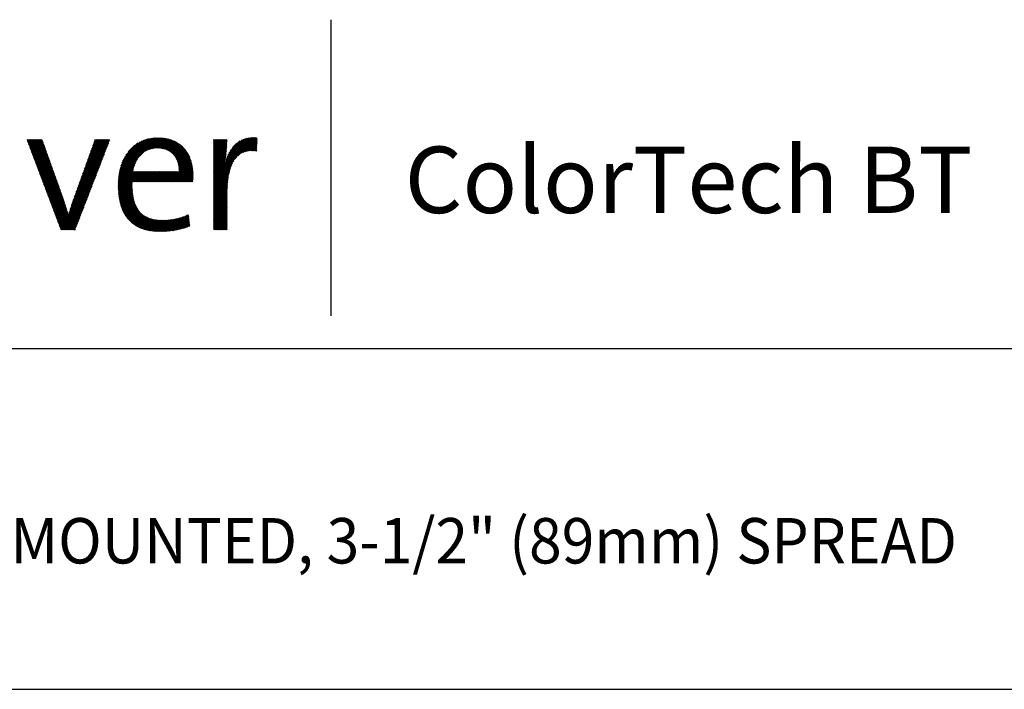
# Model space of a CAD drawing. Extents: x 1.2 to 16.5, y 0.7 to 20.8.
# Drawn here: x 5.6 to 10, y 17.9 to 20.8 of the extents above; entities that cross this region are included whole.
import ezdxf

# ---------------------------------------------------------------- set-up
doc = ezdxf.new("R2010")
doc.units = 0
doc.header["$LTSCALE"] = 2
doc.header["$MEASUREMENT"] = 0
doc.layers.get('0').update_dxf_attribs({"linetype": 'CONTINUOUS'})
doc.styles.add('PLATE', font='MyriadPro-Regular.ttf')
doc.styles.get("Standard").update_dxf_attribs({"font": 'MyriadPro-Regular.ttf'})

# ---------------------------------------------------------------- blocks, each defined once
blk = doc.blocks.new('CTITLE')
at = {"color": 4}
blk.add_line((-4.8377, -0.1008), (-4.8377, -0.7527), dxfattribs=at)
at = {"color": 4, "linetype": 'Continuous'}
for p, q in [((-5.5073, -0.3647), (-5.5069, -0.3643)), ((-5.5067, -0.3662), (-5.5048, -0.3643)), ((-5.5061, -0.3678), (-5.5026, -0.3643)), ((-5.5055, -0.3694), (-5.5005, -0.3643)), ((-5.5049, -0.3709), (-5.4983, -0.3643)), ((-5.5043, -0.3725), (-5.4961, -0.3643)), ((-5.5037, -0.3741), (-5.494, -0.3643)), ((-5.5032, -0.3756), (-5.4918, -0.3643)), ((-5.5026, -0.3772), (-5.4897, -0.3643)), ((-5.502, -0.3788), (-5.4875, -0.3643)), ((-5.5014, -0.3803), (-5.4853, -0.3643)), ((-5.5008, -0.3819), (-5.4832, -0.3643)), ((-5.5002, -0.3835), (-5.481, -0.3643)), ((-5.4996, -0.385), (-5.4789, -0.3643)), ((-5.499, -0.3866), (-5.4767, -0.3643)), ((-5.4984, -0.3882), (-5.4746, -0.3643)), ((-5.4978, -0.3897), (-5.4731, -0.365)), ((-5.4972, -0.3913), (-5.4725, -0.3666)), ((-5.4966, -0.3929), (-5.472, -0.3682)), ((-5.3768, -0.4198), (-5.3254, -0.3684)), ((-5.3756, -0.4164), (-5.3241, -0.3649)), ((-5.3744, -0.4131), (-5.3256, -0.3643)), ((-5.3731, -0.4097), (-5.3278, -0.3643)), ((-5.3719, -0.4063), (-5.3299, -0.3643)), ((-5.3707, -0.4029), (-5.3321, -0.3643)), ((-5.3694, -0.3995), (-5.3342, -0.3643)), ((-5.3682, -0.3961), (-5.3364, -0.3643)), ((-5.367, -0.3927), (-5.3386, -0.3643)), ((-5.3658, -0.3893), (-5.3407, -0.3643)), ((-5.3645, -0.386), (-5.3429, -0.3643)), ((-5.3633, -0.3826), (-5.345, -0.3643)), ((-5.3621, -0.3792), (-5.3472, -0.3643)), ((-5.3608, -0.3758), (-5.3493, -0.3643)), ((-5.3596, -0.3724), (-5.3515, -0.3643)), ((-5.3584, -0.369), (-5.3537, -0.3643)), ((-5.3572, -0.3656), (-5.3558, -0.3643)), ((-5.3049, -0.4473), (-5.2184, -0.3607)), ((-5.3046, -0.4448), (-5.2205, -0.3607)), ((-5.3043, -0.4423), (-5.2228, -0.3608)), ((-5.3039, -0.4397), (-5.2251, -0.3609)), ((-5.3034, -0.4371), (-5.2274, -0.3611)), ((-5.3029, -0.4344), (-5.2298, -0.3613)), ((-5.3023, -0.4316), (-5.2323, -0.3617)), ((-5.3016, -0.4288), (-5.2349, -0.3621)), ((-5.3007, -0.4258), (-5.2375, -0.3626)), ((-5.2998, -0.4227), (-5.2403, -0.3632)), ((-5.2988, -0.4195), (-5.2432, -0.364)), ((-5.2975, -0.4161), (-5.2464, -0.3649)), ((-5.296, -0.4124), (-5.2497, -0.3661)), ((-5.2943, -0.4085), (-5.2533, -0.3676)), ((-5.2459, -0.3904), (-5.2162, -0.3607)), ((-5.2414, -0.388), (-5.2141, -0.3608)), ((-5.2377, -0.3865), (-5.2121, -0.3609)), ((-5.2345, -0.3855), (-5.21, -0.361)), ((-5.2316, -0.3848), (-5.2081, -0.3612)), ((-5.229, -0.3842), (-5.2061, -0.3614)), ((-5.2265, -0.3839), (-5.2042, -0.3616)), ((-5.2241, -0.3837), (-5.2023, -0.3619)), ((-5.2218, -0.3836), (-5.2005, -0.3622)), ((-5.2196, -0.3835), (-5.1987, -0.3626)), ((-5.2175, -0.3836), (-5.1969, -0.3629)), ((-5.2155, -0.3837), (-5.1951, -0.3633)), ((-5.2135, -0.3839), (-5.1934, -0.3638)), ((-5.2116, -0.3841), (-5.1917, -0.3643)), ((-5.2097, -0.3844), (-5.1901, -0.3648)), ((-5.2079, -0.3848), (-5.1884, -0.3653)), ((-5.2062, -0.3852), (-5.1869, -0.3659)), ((-5.2045, -0.3856), (-5.1853, -0.3665)), ((-5.2028, -0.3861), (-5.1838, -0.3671)), ((-5.2012, -0.3867), (-5.1823, -0.3678)), ((-5.1996, -0.3873), (-5.1808, -0.3684)), ((-5.0958, -0.4453), (-5.0107, -0.3602)), ((-5.0958, -0.4475), (-5.0084, -0.3602)), ((-5.0958, -0.4497), (-5.0063, -0.3602)), ((-5.0958, -0.4432), (-5.0129, -0.3603)), ((-5.0958, -0.4518), (-5.0042, -0.3603)), ((-5.0958, -0.441), (-5.0153, -0.3605)), ((-5.0958, -0.3655), (-5.0946, -0.3643)), ((-5.0958, -0.3676), (-5.0925, -0.3643)), ((-5.0958, -0.3698), (-5.0903, -0.3643)), ((-5.0958, -0.3719), (-5.0881, -0.3643)), ((-5.0958, -0.3741), (-5.086, -0.3643)), ((-5.0958, -0.3763), (-5.0838, -0.3643)), ((-5.0958, -0.3784), (-5.0817, -0.3643)), ((-5.0958, -0.3806), (-5.0795, -0.3643)), ((-5.0958, -0.3827), (-5.0773, -0.3643)), ((-5.0958, -0.3849), (-5.0752, -0.3643)), ((-5.0958, -0.3871), (-5.073, -0.3643)), ((-5.0958, -0.3892), (-5.0709, -0.3643)), ((-5.0958, -0.3914), (-5.0687, -0.3643)), ((-5.0958, -0.3935), (-5.0665, -0.3643)), ((-5.0958, -0.3957), (-5.0661, -0.366)), ((-5.0958, -0.3979), (-5.0661, -0.3682)), ((-5.0695, -0.4126), (-5.0178, -0.3609)), ((-5.0685, -0.4094), (-5.0204, -0.3613)), ((-5.0673, -0.4061), (-5.0231, -0.3619)), ((-5.066, -0.4026), (-5.0261, -0.3627)), ((-5.0643, -0.3987), (-5.0294, -0.3638)), ((-5.0622, -0.3945), (-5.0331, -0.3654)), ((-5.0592, -0.3894), (-5.0376, -0.3677)), ((-5.0429, -0.4011), (-5.0022, -0.3604)), ((-5.0345, -0.3949), (-5.0002, -0.3606)), ((-5.0303, -0.3928), (-4.9996, -0.3621)), ((-5.0269, -0.3916), (-4.9997, -0.3643)), ((-5.0239, -0.3908), (-4.9998, -0.3666)), ((-5.496, -0.3944), (-5.4714, -0.3698)), ((-5.4954, -0.396), (-5.4708, -0.3714)), ((-5.4949, -0.3976), (-5.4703, -0.373)), ((-5.4943, -0.3991), (-5.4697, -0.3745)), ((-5.4937, -0.4007), (-5.4691, -0.3761)), ((-5.4931, -0.4023), (-5.4685, -0.3777)), ((-5.4925, -0.4038), (-5.468, -0.3793)), ((-5.4919, -0.4054), (-5.4674, -0.3809)), ((-5.4913, -0.407), (-5.4668, -0.3825)), ((-5.4907, -0.4085), (-5.4663, -0.3841)), ((-5.4901, -0.4101), (-5.4657, -0.3857)), ((-5.4895, -0.4116), (-5.4651, -0.3873)), ((-5.4889, -0.4132), (-5.4646, -0.3888)), ((-5.3842, -0.4402), (-5.3336, -0.3895)), ((-5.383, -0.4368), (-5.3322, -0.386)), ((-5.3817, -0.4334), (-5.3308, -0.3825)), ((-5.3805, -0.43), (-5.3295, -0.379)), ((-5.3793, -0.4266), (-5.3281, -0.3755)), ((-5.378, -0.4232), (-5.3268, -0.3719)), ((-5.292, -0.4041), (-5.2574, -0.3695)), ((-5.289, -0.399), (-5.2622, -0.3722)), ((-5.2842, -0.392), (-5.2689, -0.3767)), ((-5.1981, -0.3879), (-5.1793, -0.3691)), ((-5.1967, -0.3886), (-5.1779, -0.3699)), ((-5.1952, -0.3894), (-5.1765, -0.3707)), ((-5.1939, -0.3902), (-5.1752, -0.3715)), ((-5.1925, -0.391), (-5.1738, -0.3723)), ((-5.1912, -0.3918), (-5.1725, -0.3731)), ((-5.19, -0.3927), (-5.1712, -0.374)), ((-5.1888, -0.3937), (-5.17, -0.3749)), ((-5.1876, -0.3947), (-5.1688, -0.3758)), ((-5.1865, -0.3957), (-5.1676, -0.3768)), ((-5.1854, -0.3968), (-5.1664, -0.3778)), ((-5.1843, -0.3979), (-5.1652, -0.3788)), ((-5.1833, -0.399), (-5.1641, -0.3798)), ((-5.1823, -0.4002), (-5.163, -0.3809)), ((-5.1814, -0.4014), (-5.162, -0.382)), ((-5.1805, -0.4027), (-5.1609, -0.3831)), ((-5.1797, -0.404), (-5.1599, -0.3843)), ((-5.1789, -0.4054), (-5.1589, -0.3854)), ((-5.1781, -0.4068), (-5.1579, -0.3866)), ((-5.1774, -0.4082), (-5.157, -0.3878)), ((-5.1767, -0.4097), (-5.1561, -0.3891)), ((-5.176, -0.4112), (-5.1552, -0.3903)), ((-5.0958, -0.4), (-5.0662, -0.3704)), ((-5.0958, -0.4022), (-5.0663, -0.3727)), ((-5.0958, -0.4043), (-5.0664, -0.3749)), ((-5.0958, -0.4065), (-5.0665, -0.3772)), ((-5.0958, -0.4086), (-5.0666, -0.3795)), ((-5.0958, -0.4108), (-5.0668, -0.3818)), ((-5.0958, -0.413), (-5.0669, -0.3841)), ((-5.0958, -0.4151), (-5.0671, -0.3865)), ((-5.0958, -0.4173), (-5.0673, -0.3888)), ((-5.054, -0.382), (-5.0444, -0.3724)), ((-5.0212, -0.3902), (-4.9999, -0.3688)), ((-5.0187, -0.3898), (-4.9999, -0.3711)), ((-5.0163, -0.3896), (-5, -0.3733)), ((-5.014, -0.3894), (-5.0001, -0.3756)), ((-5.0118, -0.3894), (-5.0002, -0.3778)), ((-5.0097, -0.3894), (-5.0003, -0.3801)), ((-5.0076, -0.3896), (-5.0004, -0.3823)), ((-5.0056, -0.3897), (-5.0005, -0.3846)), ((-5.0037, -0.3899), (-5.0006, -0.3868)), ((-5.0018, -0.3902), (-5.0007, -0.3891)), ((-5.4883, -0.4148), (-5.464, -0.3904)), ((-5.4877, -0.4163), (-5.4634, -0.392)), ((-5.4872, -0.4179), (-5.4628, -0.3936)), ((-5.4866, -0.4195), (-5.4623, -0.3952)), ((-5.486, -0.421), (-5.4617, -0.3968)), ((-5.4854, -0.4226), (-5.4611, -0.3984)), ((-5.4848, -0.4242), (-5.4606, -0.4)), ((-5.4842, -0.4257), (-5.46, -0.4016)), ((-5.4836, -0.4273), (-5.4594, -0.4031)), ((-5.483, -0.4289), (-5.4589, -0.4047)), ((-5.4824, -0.4304), (-5.4583, -0.4063)), ((-5.4818, -0.432), (-5.4577, -0.4079)), ((-5.4812, -0.4336), (-5.4572, -0.4095)), ((-5.4806, -0.4351), (-5.4566, -0.4111)), ((-5.3916, -0.4605), (-5.3417, -0.4106)), ((-5.3903, -0.4571), (-5.3404, -0.4071)), ((-5.3891, -0.4537), (-5.339, -0.4036)), ((-5.3879, -0.4503), (-5.3376, -0.4001)), ((-5.3867, -0.4469), (-5.3363, -0.3966)), ((-5.3854, -0.4436), (-5.3349, -0.3931)), ((-5.3052, -0.4497), (-5.2634, -0.4078)), ((-5.1945, -0.4577), (-5.1459, -0.4091)), ((-5.1923, -0.4577), (-5.1454, -0.4108)), ((-5.1754, -0.4127), (-5.1543, -0.3916)), ((-5.1749, -0.4143), (-5.1535, -0.393)), ((-5.1744, -0.416), (-5.1527, -0.3943)), ((-5.1739, -0.4177), (-5.1519, -0.3957)), ((-5.1735, -0.4194), (-5.1511, -0.3971)), ((-5.1731, -0.4212), (-5.1504, -0.3985)), ((-5.1728, -0.4231), (-5.1497, -0.3999)), ((-5.1725, -0.425), (-5.149, -0.4014)), ((-5.1723, -0.4269), (-5.1483, -0.4029)), ((-5.1722, -0.4289), (-5.1477, -0.4044)), ((-5.1721, -0.431), (-5.1471, -0.406)), ((-5.172, -0.4331), (-5.1465, -0.4075)), ((-5.0958, -0.4194), (-5.0675, -0.3912)), ((-5.0958, -0.4216), (-5.0678, -0.3936)), ((-5.0958, -0.4238), (-5.068, -0.396)), ((-5.0958, -0.4259), (-5.0683, -0.3984)), ((-5.0958, -0.4281), (-5.0686, -0.4009)), ((-5.0958, -0.454), (-5.0444, -0.4026)), ((-5.0958, -0.4302), (-5.0689, -0.4033)), ((-5.0958, -0.4324), (-5.0692, -0.4058)), ((-5.0958, -0.4346), (-5.0696, -0.4083)), ((-5.0958, -0.4367), (-5.0699, -0.4109)), ((-5.0958, -0.4561), (-5.0512, -0.4116)), ((-5.48, -0.4367), (-5.456, -0.4127)), ((-5.4794, -0.4383), (-5.4554, -0.4143)), ((-5.4789, -0.4398), (-5.4549, -0.4159)), ((-5.4783, -0.4414), (-5.4543, -0.4175)), ((-5.4777, -0.443), (-5.4537, -0.419)), ((-5.4771, -0.4445), (-5.4532, -0.4206)), ((-5.4765, -0.4461), (-5.4526, -0.4222)), ((-5.4759, -0.4477), (-5.452, -0.4238)), ((-5.4753, -0.4492), (-5.4515, -0.4254)), ((-5.4747, -0.4508), (-5.4509, -0.427)), ((-5.4741, -0.4524), (-5.4503, -0.4286)), ((-5.4735, -0.4539), (-5.4497, -0.4302)), ((-5.4729, -0.4555), (-5.4492, -0.4318)), ((-5.4723, -0.4571), (-5.4486, -0.4333)), ((-5.3989, -0.4808), (-5.3499, -0.4317)), ((-5.3977, -0.4774), (-5.3485, -0.4282)), ((-5.3965, -0.474), (-5.3471, -0.4247)), ((-5.3953, -0.4707), (-5.3458, -0.4212)), ((-5.394, -0.4673), (-5.3444, -0.4177)), ((-5.3928, -0.4639), (-5.3431, -0.4142)), ((-5.3059, -0.4612), (-5.2712, -0.4265)), ((-5.3059, -0.4634), (-5.2719, -0.4294)), ((-5.3059, -0.4655), (-5.2725, -0.4321)), ((-5.3058, -0.4589), (-5.2704, -0.4235)), ((-5.3057, -0.4567), (-5.2693, -0.4202)), ((-5.3056, -0.4544), (-5.2679, -0.4167)), ((-5.3054, -0.4521), (-5.2661, -0.4127)), ((-5.1902, -0.4577), (-5.1449, -0.4124)), ((-5.188, -0.4577), (-5.1444, -0.4141)), ((-5.1859, -0.4577), (-5.144, -0.4158)), ((-5.1837, -0.4577), (-5.1435, -0.4175)), ((-5.1816, -0.4577), (-5.1431, -0.4193)), ((-5.1794, -0.4577), (-5.1428, -0.4211)), ((-5.1772, -0.4577), (-5.1424, -0.4229)), ((-5.1751, -0.4577), (-5.1421, -0.4248)), ((-5.1729, -0.4577), (-5.1419, -0.4267)), ((-5.1708, -0.4577), (-5.1416, -0.4286)), ((-5.1686, -0.4577), (-5.1414, -0.4305)), ((-5.1664, -0.4577), (-5.1412, -0.4325)), ((-5.0958, -0.4389), (-5.0703, -0.4134)), ((-5.0958, -0.4583), (-5.0539, -0.4164)), ((-5.0958, -0.4605), (-5.0557, -0.4204)), ((-5.0958, -0.4626), (-5.0572, -0.424)), ((-5.0958, -0.4648), (-5.0583, -0.4273)), ((-5.0958, -0.4669), (-5.0593, -0.4305)), ((-5.0958, -0.4691), (-5.0602, -0.4335)), ((-5.4717, -0.4586), (-5.448, -0.4349)), ((-5.4712, -0.4602), (-5.4475, -0.4365)), ((-5.4706, -0.4618), (-5.4469, -0.4381)), ((-5.47, -0.4633), (-5.4463, -0.4397)), ((-5.4694, -0.4649), (-5.4458, -0.4413)), ((-5.4688, -0.4665), (-5.4452, -0.4429)), ((-5.4682, -0.468), (-5.4446, -0.4445)), ((-5.4676, -0.4696), (-5.4441, -0.4461)), ((-5.467, -0.4712), (-5.4435, -0.4476)), ((-5.4664, -0.4727), (-5.4429, -0.4492)), ((-5.4658, -0.4743), (-5.4423, -0.4508)), ((-5.4652, -0.4759), (-5.4418, -0.4524)), ((-5.4646, -0.4774), (-5.4412, -0.454)), ((-5.4063, -0.5011), (-5.358, -0.4528)), ((-5.4051, -0.4978), (-5.3567, -0.4493)), ((-5.4039, -0.4944), (-5.3553, -0.4458)), ((-5.4026, -0.491), (-5.3539, -0.4423)), ((-5.4014, -0.4876), (-5.3526, -0.4388)), ((-5.4002, -0.4842), (-5.3512, -0.4353)), ((-5.3059, -0.4677), (-5.273, -0.4347)), ((-5.3059, -0.4698), (-5.2714, -0.4353)), ((-5.3058, -0.4719), (-5.2692, -0.4353)), ((-5.3057, -0.474), (-5.267, -0.4353)), ((-5.3056, -0.476), (-5.2649, -0.4353)), ((-5.3055, -0.4781), (-5.2627, -0.4353)), ((-5.3054, -0.4801), (-5.2606, -0.4353)), ((-5.3052, -0.4821), (-5.2584, -0.4353)), ((-5.305, -0.4841), (-5.2562, -0.4353)), ((-5.3048, -0.486), (-5.2541, -0.4353)), ((-5.2744, -0.4577), (-5.2519, -0.4353)), ((-5.2722, -0.4577), (-5.2498, -0.4353)), ((-5.2701, -0.4577), (-5.2476, -0.4353)), ((-5.2679, -0.4577), (-5.2454, -0.4353)), ((-5.2657, -0.4577), (-5.2433, -0.4353)), ((-5.2636, -0.4577), (-5.2411, -0.4353)), ((-5.2614, -0.4577), (-5.239, -0.4353)), ((-5.2593, -0.4577), (-5.2368, -0.4353)), ((-5.2571, -0.4577), (-5.2347, -0.4353)), ((-5.255, -0.4577), (-5.2325, -0.4353)), ((-5.2528, -0.4577), (-5.2303, -0.4353)), ((-5.2506, -0.4577), (-5.2282, -0.4353)), ((-5.2485, -0.4577), (-5.226, -0.4353)), ((-5.2463, -0.4577), (-5.2239, -0.4353)), ((-5.2442, -0.4577), (-5.2217, -0.4353)), ((-5.242, -0.4577), (-5.2195, -0.4353)), ((-5.2398, -0.4577), (-5.2174, -0.4353)), ((-5.2377, -0.4577), (-5.2152, -0.4353)), ((-5.2355, -0.4577), (-5.2131, -0.4353)), ((-5.2334, -0.4577), (-5.2109, -0.4353)), ((-5.2312, -0.4577), (-5.2087, -0.4353)), ((-5.229, -0.4577), (-5.2066, -0.4353)), ((-5.2269, -0.4577), (-5.2044, -0.4353)), ((-5.2247, -0.4577), (-5.2023, -0.4353)), ((-5.2226, -0.4577), (-5.2001, -0.4353)), ((-5.2204, -0.4577), (-5.198, -0.4353)), ((-5.2183, -0.4577), (-5.1958, -0.4353)), ((-5.2161, -0.4577), (-5.1936, -0.4353)), ((-5.2139, -0.4577), (-5.1915, -0.4353)), ((-5.2118, -0.4577), (-5.1893, -0.4353)), ((-5.2096, -0.4577), (-5.1872, -0.4353)), ((-5.2075, -0.4577), (-5.185, -0.4353)), ((-5.2053, -0.4577), (-5.1828, -0.4353)), ((-5.2031, -0.4577), (-5.1807, -0.4353)), ((-5.201, -0.4577), (-5.1785, -0.4353)), ((-5.1988, -0.4577), (-5.1764, -0.4353)), ((-5.1967, -0.4577), (-5.1742, -0.4353)), ((-5.1643, -0.4577), (-5.141, -0.4345)), ((-5.1621, -0.4577), (-5.1409, -0.4365)), ((-5.16, -0.4577), (-5.1408, -0.4386)), ((-5.1578, -0.4577), (-5.1408, -0.4407)), ((-5.1556, -0.4577), (-5.1408, -0.4428)), ((-5.1535, -0.4577), (-5.1408, -0.445)), ((-5.1513, -0.4577), (-5.1408, -0.4472)), ((-5.1492, -0.4577), (-5.1409, -0.4494)), ((-5.147, -0.4577), (-5.141, -0.4517)), ((-5.1449, -0.4577), (-5.1412, -0.454)), ((-5.0958, -0.4713), (-5.0609, -0.4364)), ((-5.0958, -0.4734), (-5.0616, -0.4392)), ((-5.0958, -0.4756), (-5.0621, -0.4419)), ((-5.0958, -0.4777), (-5.0626, -0.4446)), ((-5.0958, -0.4799), (-5.0631, -0.4472)), ((-5.0958, -0.482), (-5.0635, -0.4497)), ((-5.0958, -0.4842), (-5.0638, -0.4522)), ((-5.0958, -0.4864), (-5.0641, -0.4547)), ((-5.464, -0.479), (-5.4406, -0.4556)), ((-5.4634, -0.4806), (-5.4401, -0.4572)), ((-5.4629, -0.4821), (-5.4395, -0.4588)), ((-5.4623, -0.4837), (-5.4389, -0.4604)), ((-5.4617, -0.4853), (-5.4384, -0.4619)), ((-5.4611, -0.4868), (-5.4378, -0.4635)), ((-5.4605, -0.4884), (-5.4372, -0.4651)), ((-5.4599, -0.49), (-5.4367, -0.4667)), ((-5.4593, -0.4915), (-5.4361, -0.4683)), ((-5.4587, -0.4931), (-5.4355, -0.4699)), ((-5.4581, -0.4947), (-5.4349, -0.4715)), ((-5.4575, -0.4962), (-5.4344, -0.4731)), ((-5.4569, -0.4978), (-5.4338, -0.4747)), ((-5.4563, -0.4994), (-5.4332, -0.4763)), ((-5.4124, -0.5202), (-5.3662, -0.4739)), ((-5.4115, -0.5171), (-5.3648, -0.4704)), ((-5.4105, -0.514), (-5.3635, -0.4669)), ((-5.4095, -0.5108), (-5.3621, -0.4634)), ((-5.4085, -0.5076), (-5.3607, -0.4599)), ((-5.4074, -0.5044), (-5.3594, -0.4564)), ((-5.3046, -0.4879), (-5.2746, -0.458)), ((-5.3044, -0.4899), (-5.2747, -0.4602)), ((-5.3041, -0.4918), (-5.2747, -0.4624)), ((-5.3038, -0.4936), (-5.2748, -0.4646)), ((-5.3035, -0.4955), (-5.2747, -0.4667)), ((-5.3032, -0.4973), (-5.2747, -0.4688)), ((-5.3028, -0.4991), (-5.2747, -0.4709)), ((-5.3024, -0.5009), (-5.2746, -0.473)), ((-5.302, -0.5026), (-5.2745, -0.4751)), ((-5.3016, -0.5044), (-5.2743, -0.4771)), ((-5.1427, -0.4577), (-5.1414, -0.4564)), ((-5.0958, -0.4885), (-5.0644, -0.4571)), ((-5.0958, -0.4907), (-5.0646, -0.4595)), ((-5.0958, -0.4928), (-5.0648, -0.4619)), ((-5.0958, -0.495), (-5.065, -0.4642)), ((-5.0958, -0.4972), (-5.0652, -0.4665)), ((-5.0958, -0.4993), (-5.0653, -0.4688)), ((-5.0958, -0.5015), (-5.0654, -0.4711)), ((-5.0958, -0.5036), (-5.0655, -0.4733)), ((-5.0958, -0.5058), (-5.0656, -0.4756)), ((-5.4557, -0.5009), (-5.4327, -0.4778)), ((-5.4552, -0.5025), (-5.4321, -0.4794)), ((-5.4546, -0.5041), (-5.4315, -0.481)), ((-5.454, -0.5056), (-5.431, -0.4826)), ((-5.4534, -0.5072), (-5.4304, -0.4842)), ((-5.4528, -0.5088), (-5.4298, -0.4858)), ((-5.4522, -0.5103), (-5.4292, -0.4874)), ((-5.4516, -0.5119), (-5.4287, -0.489)), ((-5.451, -0.5135), (-5.4281, -0.4906)), ((-5.4504, -0.515), (-5.4275, -0.4921)), ((-5.4498, -0.5166), (-5.427, -0.4937)), ((-5.4492, -0.5181), (-5.4264, -0.4954)), ((-5.4486, -0.5197), (-5.4259, -0.497)), ((-5.448, -0.5213), (-5.4254, -0.4986)), ((-5.4362, -0.5526), (-5.3716, -0.488)), ((-5.4356, -0.5542), (-5.373, -0.4915)), ((-5.435, -0.5557), (-5.3743, -0.4951)), ((-5.4344, -0.5573), (-5.3757, -0.4986)), ((-5.4152, -0.5295), (-5.3702, -0.4845)), ((-5.4143, -0.5264), (-5.3689, -0.481)), ((-5.4134, -0.5233), (-5.3675, -0.4775)), ((-5.3012, -0.5061), (-5.2742, -0.4791)), ((-5.3007, -0.5078), (-5.274, -0.4811)), ((-5.3002, -0.5095), (-5.2738, -0.483)), ((-5.2997, -0.5111), (-5.2735, -0.4849)), ((-5.2992, -0.5128), (-5.2732, -0.4868)), ((-5.2986, -0.5144), (-5.2729, -0.4887)), ((-5.2981, -0.516), (-5.2726, -0.4905)), ((-5.2975, -0.5175), (-5.2723, -0.4923)), ((-5.2969, -0.5191), (-5.2719, -0.4941)), ((-5.2962, -0.5206), (-5.2715, -0.4958)), ((-5.2956, -0.5221), (-5.2711, -0.4976)), ((-5.0958, -0.5079), (-5.0656, -0.4778)), ((-5.0958, -0.5101), (-5.0656, -0.48)), ((-5.0958, -0.5123), (-5.0657, -0.4821)), ((-5.0958, -0.5144), (-5.0657, -0.4843)), ((-5.0958, -0.5166), (-5.0657, -0.4865)), ((-5.0958, -0.5187), (-5.0657, -0.4886)), ((-5.0958, -0.5209), (-5.0657, -0.4908)), ((-5.0958, -0.5231), (-5.0657, -0.4929)), ((-5.0958, -0.5252), (-5.0657, -0.4951)), ((-5.0958, -0.5274), (-5.0657, -0.4973)), ((-5.4474, -0.5228), (-5.4249, -0.5003)), ((-5.4469, -0.5244), (-5.4243, -0.5019)), ((-5.4463, -0.526), (-5.4238, -0.5035)), ((-5.4457, -0.5275), (-5.4233, -0.5052)), ((-5.4451, -0.5291), (-5.4228, -0.5068)), ((-5.4445, -0.5307), (-5.4222, -0.5084)), ((-5.4439, -0.5322), (-5.4217, -0.5101)), ((-5.4433, -0.5338), (-5.4212, -0.5117)), ((-5.4427, -0.5354), (-5.4207, -0.5133)), ((-5.4421, -0.5369), (-5.4202, -0.515)), ((-5.4415, -0.5385), (-5.4196, -0.5166)), ((-5.4409, -0.5401), (-5.4191, -0.5183)), ((-5.4403, -0.5416), (-5.4186, -0.5199)), ((-5.4338, -0.5589), (-5.377, -0.5021)), ((-5.4332, -0.5604), (-5.3784, -0.5056)), ((-5.4326, -0.562), (-5.3798, -0.5091)), ((-5.432, -0.5636), (-5.3811, -0.5126)), ((-5.4299, -0.5636), (-5.3825, -0.5162)), ((-5.4277, -0.5636), (-5.3838, -0.5197)), ((-5.2949, -0.5235), (-5.2706, -0.4993)), ((-5.2942, -0.525), (-5.2701, -0.5009)), ((-5.2934, -0.5264), (-5.2696, -0.5026)), ((-5.2927, -0.5278), (-5.269, -0.5042)), ((-5.2919, -0.5292), (-5.2685, -0.5058)), ((-5.2911, -0.5306), (-5.2678, -0.5073)), ((-5.2903, -0.5319), (-5.2672, -0.5088)), ((-5.2894, -0.5332), (-5.2665, -0.5103)), ((-5.2885, -0.5345), (-5.2658, -0.5118)), ((-5.2876, -0.5358), (-5.2651, -0.5132)), ((-5.2867, -0.537), (-5.2643, -0.5146)), ((-5.2858, -0.5382), (-5.2635, -0.516)), ((-5.2848, -0.5394), (-5.2627, -0.5173)), ((-5.2838, -0.5406), (-5.2619, -0.5186)), ((-5.2828, -0.5417), (-5.261, -0.5199)), ((-5.0958, -0.5295), (-5.0657, -0.4994)), ((-5.0958, -0.5317), (-5.0657, -0.5016)), ((-5.0958, -0.5339), (-5.0657, -0.5037)), ((-5.0958, -0.536), (-5.0657, -0.5059)), ((-5.0958, -0.5382), (-5.0657, -0.5081)), ((-5.0958, -0.5403), (-5.0657, -0.5102)), ((-5.0958, -0.5425), (-5.0657, -0.5124)), ((-5.0958, -0.5446), (-5.0657, -0.5145)), ((-5.0958, -0.5468), (-5.0657, -0.5167)), ((-5.0958, -0.549), (-5.0657, -0.5188)), ((-5.4397, -0.5432), (-5.4181, -0.5215)), ((-5.4392, -0.5448), (-5.4176, -0.5232)), ((-5.4386, -0.5463), (-5.4171, -0.5248)), ((-5.438, -0.5479), (-5.4165, -0.5265)), ((-5.4374, -0.5495), (-5.416, -0.5281)), ((-5.4368, -0.551), (-5.4152, -0.5295)), ((-5.4256, -0.5636), (-5.3852, -0.5232)), ((-5.4234, -0.5636), (-5.3865, -0.5267)), ((-5.4213, -0.5636), (-5.3879, -0.5302)), ((-5.4191, -0.5636), (-5.3893, -0.5337)), ((-5.4169, -0.5636), (-5.3906, -0.5373)), ((-5.4148, -0.5636), (-5.392, -0.5408)), ((-5.2818, -0.5428), (-5.2601, -0.5211)), ((-5.2807, -0.5439), (-5.2591, -0.5223)), ((-5.2796, -0.545), (-5.2581, -0.5235)), ((-5.2785, -0.5461), (-5.2571, -0.5246)), ((-5.2774, -0.5471), (-5.256, -0.5257)), ((-5.2762, -0.5481), (-5.255, -0.5268)), ((-5.2751, -0.5491), (-5.2538, -0.5278)), ((-5.2738, -0.55), (-5.2527, -0.5288)), ((-5.2726, -0.5509), (-5.2515, -0.5298)), ((-5.2714, -0.5518), (-5.2503, -0.5308)), ((-5.2701, -0.5527), (-5.249, -0.5317)), ((-5.2688, -0.5536), (-5.2477, -0.5325)), ((-5.2674, -0.5544), (-5.2464, -0.5333)), ((-5.2661, -0.5552), (-5.245, -0.5341)), ((-5.2647, -0.556), (-5.2436, -0.5349)), ((-5.2633, -0.5567), (-5.2422, -0.5356)), ((-5.2619, -0.5575), (-5.2407, -0.5363)), ((-5.2604, -0.5582), (-5.2392, -0.537)), ((-5.2589, -0.5588), (-5.2377, -0.5376)), ((-5.2574, -0.5595), (-5.2361, -0.5382)), ((-5.2559, -0.5601), (-5.2345, -0.5387)), ((-5.2543, -0.5607), (-5.2328, -0.5392)), ((-5.2527, -0.5613), (-5.2311, -0.5397)), ((-5.2511, -0.5618), (-5.2294, -0.5401)), ((-5.2495, -0.5623), (-5.2276, -0.5405)), ((-5.2478, -0.5628), (-5.2258, -0.5408)), ((-5.2461, -0.5633), (-5.224, -0.5412)), ((-5.2444, -0.5638), (-5.2221, -0.5414)), ((-5.2427, -0.5642), (-5.2202, -0.5417)), ((-5.2409, -0.5646), (-5.2182, -0.5419)), ((-5.2391, -0.5649), (-5.2162, -0.542)), ((-5.2373, -0.5653), (-5.2142, -0.5422)), ((-5.2278, -0.5665), (-5.2034, -0.5422)), ((-5.2258, -0.5667), (-5.2012, -0.5421)), ((-5.2238, -0.5669), (-5.1989, -0.5419)), ((-5.2217, -0.567), (-5.1965, -0.5418)), ((-5.2197, -0.5671), (-5.1941, -0.5415)), ((-5.2176, -0.5671), (-5.1917, -0.5412)), ((-5.2154, -0.5672), (-5.1892, -0.5409)), ((-5.2133, -0.5672), (-5.1866, -0.5405)), ((-5.2111, -0.5672), (-5.1841, -0.5401)), ((-5.2089, -0.5671), (-5.1814, -0.5396)), ((-5.2067, -0.5671), (-5.1787, -0.539)), ((-5.2044, -0.567), (-5.1759, -0.5384)), ((-5.2022, -0.5669), (-5.173, -0.5377)), ((-5.1999, -0.5667), (-5.1701, -0.5369)), ((-5.1975, -0.5665), (-5.167, -0.536)), ((-5.1952, -0.5663), (-5.1638, -0.5349)), ((-5.1928, -0.5661), (-5.1604, -0.5337)), ((-5.1904, -0.5658), (-5.1568, -0.5323)), ((-5.1879, -0.5655), (-5.1529, -0.5306)), ((-5.1854, -0.5652), (-5.1507, -0.5304)), ((-5.1828, -0.5648), (-5.1504, -0.5324)), ((-5.1802, -0.5643), (-5.1502, -0.5343)), ((-5.1776, -0.5639), (-5.15, -0.5363)), ((-5.1749, -0.5633), (-5.1498, -0.5382)), ((-5.1721, -0.5627), (-5.1496, -0.5402)), ((-5.1693, -0.5621), (-5.1494, -0.5421)), ((-5.0958, -0.5511), (-5.0657, -0.521)), ((-5.0958, -0.5533), (-5.0657, -0.5232)), ((-5.0958, -0.5554), (-5.0657, -0.5253)), ((-5.0958, -0.5576), (-5.0657, -0.5275)), ((-5.0958, -0.5598), (-5.0657, -0.5296)), ((-5.0958, -0.5619), (-5.0657, -0.5318)), ((-5.0953, -0.5636), (-5.0657, -0.534)), ((-5.0931, -0.5636), (-5.0657, -0.5361)), ((-5.091, -0.5636), (-5.0657, -0.5383)), ((-5.0888, -0.5636), (-5.0657, -0.5404)), ((-5.4126, -0.5636), (-5.3933, -0.5443)), ((-5.4105, -0.5636), (-5.3947, -0.5478)), ((-5.4083, -0.5636), (-5.3961, -0.5513)), ((-5.4061, -0.5636), (-5.3974, -0.5548)), ((-5.404, -0.5636), (-5.3988, -0.5584)), ((-5.4018, -0.5636), (-5.4001, -0.5619)), ((-5.2354, -0.5656), (-5.2121, -0.5422)), ((-5.2336, -0.5658), (-5.21, -0.5423)), ((-5.2317, -0.5661), (-5.2078, -0.5423)), ((-5.2297, -0.5663), (-5.2057, -0.5423)), ((-5.1664, -0.5613), (-5.1492, -0.5441)), ((-5.1634, -0.5605), (-5.149, -0.546)), ((-5.1604, -0.5596), (-5.1488, -0.548)), ((-5.1572, -0.5586), (-5.1486, -0.5499)), ((-5.1539, -0.5574), (-5.1483, -0.5519)), ((-5.1504, -0.5561), (-5.1481, -0.5538)), ((-5.0866, -0.5636), (-5.0657, -0.5426)), ((-5.0845, -0.5636), (-5.0657, -0.5448)), ((-5.0823, -0.5636), (-5.0657, -0.5469)), ((-5.0802, -0.5636), (-5.0657, -0.5491)), ((-5.078, -0.5636), (-5.0657, -0.5512)), ((-5.0758, -0.5636), (-5.0657, -0.5534)), ((-5.0737, -0.5636), (-5.0657, -0.5555)), ((-5.0715, -0.5636), (-5.0657, -0.5577)), ((-5.0694, -0.5636), (-5.0657, -0.5599)), ((-5.0672, -0.5636), (-5.0657, -0.562))]:
    blk.add_line(p, q, dxfattribs=at)
for p, q in [((-7.7035, -0.8247), (-0.0785, -0.8247)), ((-7.7035, -1.5747), (-0.0785, -1.5747))]:
    blk.add_line(p, q)
at = {"color": 4, "insert": (-4.6747, -0.3802), "char_height": 0.146168, "attachment_point": 1}
blk.add_mtext_dynamic_manual_height_columns('ColorTech BT', width=1.82523, gutter_width=0.5, heights=[0], dxfattribs=at)
at = {"style": 'PLATE', "width": 0.95}
for tag, p, height in [('PLATE1', (-7.7035, -1.0247), 0.14), ('DESC1', (-7.7035, -1.1847), 0.1), ('DESC1', (-7.7035, -1.3447), 0.1), ('DESC1', (-7.7035, -1.5047), 0.1), ('PLATE2', (-7.7035, -1.7747), 0.14), ('DESC2', (-7.7035, -1.9347), 0.1), ('DESC2', (-7.7035, -2.0947), 0.1), ('DESC2', (-7.7035, -2.2547), 0.1), ('DWG', (-4.331, -10.063), 0.14), ('REV', (-1.7936, -10.0611), 0.1)]:
    blk.add_attdef(tag, p, '', height=height, dxfattribs=at)

msp = doc.modelspace()

# ---------------------------------------------------------------- block references
ref = msp.add_blockref('CTITLE', (16.6582, 21.0005), dxfattribs=dict(xscale=2, yscale=2, zscale=2))
ref.add_attrib('DESC1', '90%%d ANGLE OUTLET FITTING, PANEL MOUNTED, 3-1/2" (89mm) SPREAD', (1.2512, 18.405), dxfattribs={"height": 0.2, "style": 'PLATE', "width": 0.95})

doc.saveas('drawing.dxf')
